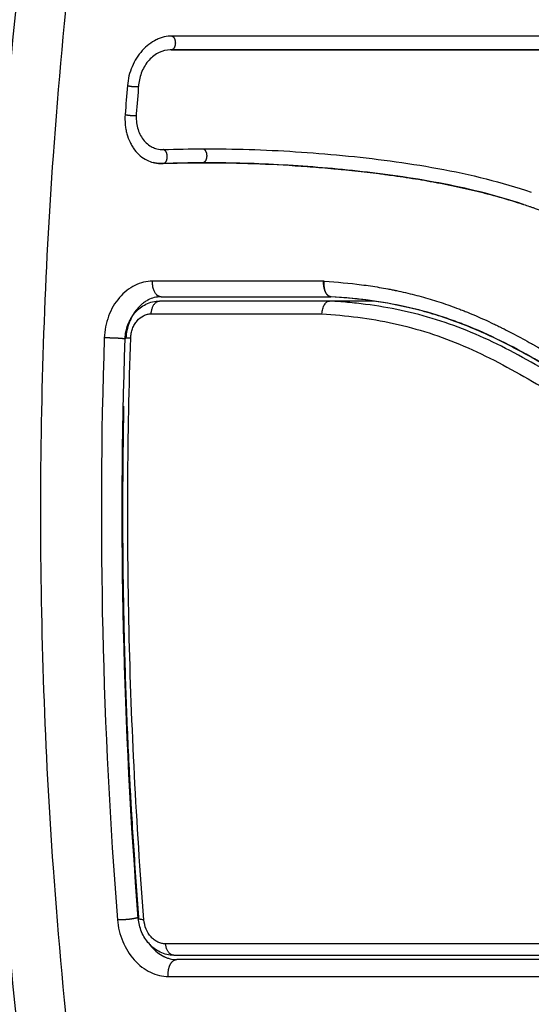
# Model space of a CAD drawing. Units: millimetres. Extents: x -4.4 to 7.8, y -0.1 to 11.4.
# Drawn here: x 3 to 3, y 2.4 to 2.5 of the extents above; entities that cross this region are included whole.
import ezdxf

# ---------------------------------------------------------------- set-up
doc = ezdxf.new("R2010")
doc.units = ezdxf.units.MM
doc.layers.add('DIASTASEIS', color=253, linetype='Continuous', lineweight=5)
doc.layers.add('Make2D$Visible$Curves', color=255, linetype='Continuous')
doc.layers.add('Make2D$Visible$Tangents', color=8, linetype='Continuous')
doc.styles.get("Standard").update_dxf_attribs({"font": 'ARIALN.TTF'})
doc.dimstyles.get("Standard").update_dxf_attribs({"dimtxt": 0.18, "dimasz": 0.18, "dimexe": 0.18, "dimexo": 0.0625, "dimgap": 0.09, "dimtad": 0, "dimtih": 1, "dimtoh": 1, "dimzin": 0, "dimdsep": 46, "dimtxsty": 'Standard', "dimblk": 'OBLIQUE', "dimcen": 0.09, "dimadec": 0, "dimazin": 0, "dimtfac": 1, "dimtofl": 0, "dimtmove": 0, "dimatfit": 3, "dimfxl": 1, "dimtolj": 1, "dimtzin": 0, "dimarcsym": 0})

# ---------------------------------------------------------------- blocks, each defined once
blk = doc.blocks.new('_Oblique')
at = {"color": 0, "linetype": 'ByBlock', "lineweight": -2, "transparency": 16777216}
blk.add_line((-0.5, -0.5), (0.5, 0.5), dxfattribs=at)
blk = doc.blocks.new('*D41')
at = {"layer": 'Defpoints', "color": 0}
for p in [(0.606916, 5.25619), (0.606916, 2.49), (7.744634, 2.298)]:
    blk.add_point(p, dxfattribs=at)
at = {"layer": 'DIASTASEIS', "color": 0, "lineweight": -2}
for p, q in [((0.606916, 2.5525), (0.606916, 5.43619)), ((7.744634, 2.3605), (7.744634, 5.43619)), ((0.606916, 5.25619), (3.89411, 5.25619)), ((7.744634, 5.25619), (4.457439, 5.25619))]:
    blk.add_line(p, q, dxfattribs=at)
at = {"layer": 'DIASTASEIS', "color": 0, "linetype": 'ByBlock', "lineweight": -2, "xscale": 0.18, "yscale": 0.18, "zscale": 0.18, "rotation": 180}
blk.add_blockref('_Oblique', (0.606916, 5.25619), dxfattribs=at)
at = {"layer": 'DIASTASEIS', "color": 0, "linetype": 'ByBlock', "lineweight": -2, "xscale": 0.18, "yscale": 0.18, "zscale": 0.18}
blk.add_blockref('_Oblique', (7.744634, 5.25619), dxfattribs=at)
at = {"layer": 'DIASTASEIS', "color": 0, "insert": (4.175775, 5.25619), "char_height": 0.18, "attachment_point": 5}
blk.add_mtext('\\A1;7.15', dxfattribs=at)
blk = doc.blocks.new('*D43')
at = {"layer": 'Defpoints', "color": 0}
for p in [(5.744634, 2.879986), (2.081388, 2.442577), (5.744634, 2.289)]:
    blk.add_point(p, dxfattribs=at)
at = {"layer": 'DIASTASEIS', "color": 0, "lineweight": -2}
for p, q in [((2.081388, 2.505077), (2.081388, 3.059986)), ((5.744634, 2.3515), (5.744634, 3.059986)), ((2.081388, 2.879986), (3.631531, 2.879986)), ((5.744634, 2.879986), (4.194491, 2.879986))]:
    blk.add_line(p, q, dxfattribs=at)
at = {"layer": 'DIASTASEIS', "color": 0, "linetype": 'ByBlock', "lineweight": -2, "xscale": 0.18, "yscale": 0.18, "zscale": 0.18, "rotation": 180}
blk.add_blockref('_Oblique', (2.081388, 2.879986), dxfattribs=at)
at = {"layer": 'DIASTASEIS', "color": 0, "linetype": 'ByBlock', "lineweight": -2, "xscale": 0.18, "yscale": 0.18, "zscale": 0.18}
blk.add_blockref('_Oblique', (5.744634, 2.879986), dxfattribs=at)
at = {"layer": 'DIASTASEIS', "color": 0, "insert": (3.913011, 2.879986), "char_height": 0.18, "attachment_point": 5}
blk.add_mtext('\\A1;\\A1;3.70', dxfattribs=at)
blk = doc.blocks.new('KATOPSH_S013')
at = {"layer": 'Make2D$Visible$Curves', "color": 0, "lineweight": -3}
for points, knots in [([(2424.512421, 2052.859481), (2424.511897, 2052.864255), (2424.511463, 2052.869083), (2424.511128, 2052.873946), (2424.510573, 2052.882), (2424.510287, 2052.890166), (2424.510287, 2052.898322), (2424.510287, 2052.906478), (2424.510573, 2052.914644), (2424.511128, 2052.922698), (2424.511463, 2052.927561), (2424.511897, 2052.932389), (2424.512421, 2052.937163)], [9.6708, 9.6708, 9.6708, 9.6708, 24.459961, 24.459961, 24.459961, 48.963867, 48.963867, 48.963867, 73.467773, 73.467773, 73.467773, 88.256934, 88.256934, 88.256934, 88.256934]), ([(2424.523138, 2052.932061), (2424.52295, 2052.932061), (2424.522763, 2052.932039), (2424.522485, 2052.931973), (2424.522393, 2052.931946), (2424.522209, 2052.931879), (2424.522119, 2052.931841), (2424.521659, 2052.931619), (2424.521327, 2052.931364), (2424.52088, 2052.930868), (2424.520746, 2052.93069), (2424.520506, 2052.930308), (2424.5204, 2052.930103), (2424.520129, 2052.92946), (2424.52002, 2052.929014), (2424.519982, 2052.928551)], [0, 0, 0, 0, 0.697048, 0.697048, 1.045573, 1.045573, 1.394097, 1.394097, 2.788194, 2.788194, 3.485242, 3.485242, 4.182291, 4.182291, 5.576388, 5.576388, 5.576388, 5.576388]), ([(2424.523015, 2052.931083), (2424.52275, 2052.931083), (2424.522479, 2052.931019), (2424.521966, 2052.930771), (2424.521724, 2052.930587), (2424.521307, 2052.930125), (2424.521133, 2052.929847), (2424.52088, 2052.929244), (2424.520801, 2052.928918), (2424.520774, 2052.928593)], [-3.969265, -3.969265, -3.969265, -3.969265, -2.976949, -2.976949, -1.984632, -1.984632, -0.992316, -0.992316, 0, 0, 0, 0]), ([(2424.575997, 2052.931083), (2424.57084, 2052.931083), (2424.565849, 2052.931083), (2424.556239, 2052.931083), (2424.551618, 2052.931083), (2424.54277, 2052.931083), (2424.538542, 2052.931083), (2424.530483, 2052.931083), (2424.526652, 2052.931083), (2424.523015, 2052.931083)], [0, 0, 0, 0, 14.857411, 14.857411, 29.714822, 29.714822, 44.572232, 44.572232, 59.429643, 59.429643, 59.429643, 59.429643]), ([(2424.576024, 2052.931072), (2424.571771, 2052.931072), (2424.567565, 2052.931072), (2424.563423, 2052.931072), (2424.559311, 2052.931072), (2424.555262, 2052.931072), (2424.551293, 2052.931072), (2424.548818, 2052.931072), (2424.546374, 2052.931072), (2424.543964, 2052.931072), (2424.541547, 2052.931072), (2424.539164, 2052.931072), (2424.536818, 2052.931072), (2424.534459, 2052.931072), (2424.532137, 2052.931072), (2424.529855, 2052.931072), (2424.527555, 2052.931072), (2424.525294, 2052.931072), (2424.523076, 2052.931072)], [0, 0, 0, 0, 13.238558, 13.238558, 13.238558, 26.383142, 26.383142, 26.383142, 34.575452, 34.575452, 34.575452, 42.790648, 42.790648, 42.790648, 51.051403, 51.051403, 51.051403, 59.379977, 59.379977, 59.379977, 59.379977]), ([(2424.52061, 2052.926537), (2424.520584, 2052.926198), (2424.520615, 2052.92586), (2424.520782, 2052.925241), (2424.520919, 2052.924958), (2424.521277, 2052.924491), (2424.521498, 2052.924306), (2424.521844, 2052.924134), (2424.521948, 2052.924095), (2424.522055, 2052.924066)], [-4.193273, -4.193273, -4.193273, -4.193273, -3.144955, -3.144955, -2.096636, -2.096636, -1.048318, -1.048318, -0.624331, -0.624331, -0.624331, -0.624331]), ([(2424.519818, 2052.926497), (2424.5198, 2052.92626), (2424.519801, 2052.926028), (2424.519831, 2052.925688), (2424.519846, 2052.925575), (2424.519886, 2052.925353), (2424.519911, 2052.925242), (2424.519998, 2052.924918), (2424.520073, 2052.924716), (2424.52021, 2052.924433), (2424.52026, 2052.924341), (2424.520368, 2052.924166), (2424.520427, 2052.92408), (2424.520611, 2052.92384), (2424.520746, 2052.923698), (2424.521044, 2052.923449), (2424.521201, 2052.923345), (2424.521512, 2052.923191), (2424.521658, 2052.923136), (2424.521809, 2052.923097)], [0, 0, 0, 0, 0.717066, 0.717066, 1.075599, 1.075599, 1.434132, 1.434132, 2.151198, 2.151198, 2.509731, 2.509731, 2.868264, 2.868264, 3.58533, 3.58533, 4.302396, 4.302396, 4.897155, 4.897155, 4.897155, 4.897155]), ([(2424.525352, 2052.924066), (2424.527503, 2052.924073), (2424.529684, 2052.924004), (2424.532994, 2052.923791), (2424.534105, 2052.923702), (2424.536338, 2052.923487), (2424.53746, 2052.92336), (2424.540844, 2052.922906), (2424.543122, 2052.922506), (2424.546464, 2052.92166), (2424.547534, 2052.92135), (2424.548597, 2052.920995)], [-62.573103, -62.573103, -62.573103, -62.573103, -54.751465, -54.751465, -50.840646, -50.840646, -46.929827, -46.929827, -39.10819, -39.10819, -35.415741, -35.415741, -35.415741, -35.415741]), ([(2424.521809, 2052.923097), (2424.52184, 2052.923089), (2424.521871, 2052.923081), (2424.522088, 2052.923034), (2424.522277, 2052.923018), (2424.522468, 2052.923024)], [4.8971546, 4.8971546, 4.8971546, 4.8971546, 5.0194625, 5.0194625, 5.7365286, 5.7365286, 5.7365286, 5.7365286]), ([(2424.522521, 2052.923018), (2424.522502, 2052.923018), (2424.522483, 2052.923017), (2424.522464, 2052.923017), (2424.522276, 2052.923015), (2424.52209, 2052.923034), (2424.521909, 2052.923073), (2424.521886, 2052.923078), (2424.521862, 2052.923084), (2424.521839, 2052.923089)], [0, 0, 0, 0, 0.0669224, 0.0669224, 0.0669224, 0.723264, 0.723264, 0.723264, 0.8083945, 0.8083945, 0.8083945, 0.8083945]), ([(2424.525262, 2052.923078), (2424.526337, 2052.923082), (2424.527424, 2052.923067), (2424.529625, 2052.922997), (2424.530737, 2052.922943), (2424.532428, 2052.922833), (2424.533271, 2052.922771), (2424.534251, 2052.922687), (2424.53474, 2052.922642), (2424.534984, 2052.922618), (2424.535106, 2052.922607), (2424.535158, 2052.922602), (2424.535193, 2052.922598), (2424.535209, 2052.922597), (2424.535817, 2052.922537), (2424.536395, 2052.922475), (2424.537245, 2052.922376), (2424.537666, 2052.922325), (2424.538149, 2052.922262), (2424.538388, 2052.92223), (2424.538508, 2052.922214), (2424.538559, 2052.922207), (2424.538593, 2052.922203), (2424.538608, 2052.922201), (2424.539227, 2052.922116), (2424.539813, 2052.922028), (2424.540669, 2052.92189), (2424.541091, 2052.921819), (2424.541574, 2052.921733), (2424.541812, 2052.921689), (2424.541931, 2052.921667), (2424.541982, 2052.921657), (2424.542016, 2052.921651), (2424.542031, 2052.921648), (2424.542646, 2052.921531), (2424.54323, 2052.921411), (2424.544087, 2052.921219), (2424.544511, 2052.921121), (2424.544996, 2052.921001), (2424.545237, 2052.92094), (2424.545357, 2052.920909), (2424.545408, 2052.920896), (2424.545442, 2052.920887), (2424.545458, 2052.920883), (2424.546061, 2052.920725), (2424.546637, 2052.920563), (2424.547464, 2052.920311), (2424.547722, 2052.92023), (2424.547978, 2052.920146)], [0, 0, 0, 0, 4.01003, 4.01003, 8.020059, 8.020059, 10.025074, 11.027582, 11.528836, 11.779462, 11.904776, 11.967433, 11.967433, 12.030089, 12.030089, 14.035104, 14.035104, 15.037612, 15.538865, 15.789492, 15.914806, 15.977462, 15.977462, 16.040119, 16.040119, 18.045134, 18.045134, 19.047641, 19.548895, 19.799522, 19.924835, 19.987492, 19.987492, 20.050149, 20.050149, 22.055164, 22.055164, 23.057671, 23.558925, 23.809552, 23.934865, 23.997522, 23.997522, 24.060178, 24.060178, 26.065193, 26.065193, 26.984469, 26.984469, 26.984469, 26.984469]), ([(2424.547978, 2052.920146), (2424.547106, 2052.92043), (2424.54623, 2052.920684), (2424.545351, 2052.92091), (2424.544373, 2052.921163), (2424.543391, 2052.921382), (2424.54241, 2052.921574), (2424.54144, 2052.921764), (2424.540469, 2052.921928), (2424.539502, 2052.922071), (2424.538544, 2052.922214), (2424.537588, 2052.922336), (2424.536636, 2052.922444), (2424.535692, 2052.92255), (2424.534751, 2052.922642), (2424.533815, 2052.92272), (2424.531947, 2052.922877), (2424.530097, 2052.922982), (2424.528267, 2052.923035), (2424.527384, 2052.92306), (2424.526506, 2052.923073), (2424.525633, 2052.923073), (2424.525509, 2052.923073), (2424.525401, 2052.923072), (2424.525308, 2052.923072)], [37.139606, 37.139606, 37.139606, 37.139606, 40.237263, 40.237263, 40.237263, 43.687089, 43.687089, 43.687089, 47.098016, 47.098016, 47.098016, 50.474189, 50.474189, 50.474189, 53.823527, 53.823527, 53.823527, 60.508153, 60.508153, 60.508153, 63.734856, 63.734856, 63.734856, 64.134751, 64.134751, 64.134751, 64.134751]), ([(2424.547978, 2052.920146), (2424.548001, 2052.920139), (2424.548164, 2052.920086), (2424.548395, 2052.920008), (2424.548603, 2052.919938), (2424.54874, 2052.91989), (2424.548807, 2052.919867), (2424.549441, 2052.919644), (2424.550002, 2052.919434), (2424.550839, 2052.919099), (2424.551256, 2052.918928), (2424.551741, 2052.918719), (2424.551983, 2052.918612), (2424.552087, 2052.918566), (2424.552156, 2052.918535), (2424.552192, 2052.918519), (2424.552754, 2052.918267), (2424.553291, 2052.918013), (2424.554109, 2052.917607), (2424.554521, 2052.917398), (2424.555008, 2052.917144), (2424.555253, 2052.917014), (2424.555376, 2052.916948), (2424.555437, 2052.916915), (2424.555464, 2052.916901), (2424.555481, 2052.916892), (2424.555491, 2052.916886), (2424.555971, 2052.916628), (2424.556475, 2052.916348), (2424.557278, 2052.915889), (2424.557692, 2052.91565), (2424.558196, 2052.915354), (2424.558453, 2052.915202), (2424.558583, 2052.915125), (2424.558648, 2052.915086), (2424.558681, 2052.915066), (2424.558695, 2052.915058), (2424.558704, 2052.915052), (2424.55871, 2052.915049), (2424.558926, 2052.914921), (2424.559165, 2052.914778), (2424.559565, 2052.914537), (2424.559775, 2052.91441), (2424.560038, 2052.914251), (2424.560175, 2052.914169), (2424.560244, 2052.914127), (2424.560279, 2052.914106), (2424.560297, 2052.914096), (2424.560304, 2052.914091), (2424.560309, 2052.914088), (2424.560311, 2052.914087), (2424.560769, 2052.91381), (2424.561132, 2052.913592), (2424.561534, 2052.91335), (2424.561645, 2052.913284), (2424.561776, 2052.913206), (2424.561832, 2052.913172), (2424.561882, 2052.913142), (2424.561904, 2052.913129), (2424.561913, 2052.913123), (2424.561918, 2052.913121), (2424.56192, 2052.91312), (2424.561921, 2052.913119), (2424.56192, 2052.91312), (2424.56223, 2052.912935), (2424.56252, 2052.912764), (2424.562927, 2052.912527), (2424.563123, 2052.912413), (2424.563341, 2052.912288), (2424.563446, 2052.912227), (2424.563499, 2052.912198), (2424.563524, 2052.912183), (2424.563535, 2052.912177), (2424.563543, 2052.912172), (2424.563545, 2052.912171), (2424.563846, 2052.912), (2424.564133, 2052.91184), (2424.564548, 2052.911613), (2424.564751, 2052.911502), (2424.564983, 2052.911379), (2424.565097, 2052.911319), (2424.565153, 2052.911289), (2424.565177, 2052.911277), (2424.565193, 2052.911268), (2424.5652, 2052.911265), (2424.565817, 2052.910942), (2424.566409, 2052.910651), (2424.567274, 2052.910255), (2424.5677, 2052.910068), (2424.568186, 2052.909867), (2424.568426, 2052.909771), (2424.568546, 2052.909724), (2424.568597, 2052.909704), (2424.568631, 2052.909691), (2424.568646, 2052.909685), (2424.56927, 2052.909445), (2424.569877, 2052.909238), (2424.570793, 2052.908963), (2424.571226, 2052.908842), (2424.57166, 2052.908734), (2424.571788, 2052.908703)], [26.984469, 26.984469, 26.984469, 26.984469, 27.067701, 27.568955, 27.819581, 27.819581, 28.070208, 28.070208, 30.075223, 30.075223, 31.077731, 31.578984, 31.829611, 31.954925, 31.954925, 32.080238, 32.080238, 34.085253, 34.085253, 35.08776, 35.589014, 35.839641, 35.964954, 36.027611, 36.058939, 36.058939, 36.090268, 36.090268, 38.095283, 38.095283, 39.09779, 39.599044, 39.849671, 39.974984, 40.037641, 40.068969, 40.084633, 40.084633, 40.100297, 40.100297, 41.102805, 41.102805, 41.604059, 41.854685, 41.979999, 42.042656, 42.073984, 42.089648, 42.09748, 42.09748, 42.105312, 42.105312, 43.10782, 43.10782, 43.609074, 43.609074, 43.8597, 43.985014, 44.047671, 44.078999, 44.094663, 44.102495, 44.102495, 44.110327, 44.110327, 45.112835, 45.112835, 45.614088, 45.864715, 45.990029, 46.052685, 46.084014, 46.099678, 46.099678, 46.115342, 46.115342, 47.11785, 47.11785, 47.619103, 47.86973, 47.995044, 48.0577, 48.089029, 48.089029, 48.120357, 48.120357, 50.125372, 50.125372, 51.127879, 51.629133, 51.87976, 52.005073, 52.06773, 52.06773, 52.130387, 52.130387, 54.135402, 54.135402, 55.137909, 55.554343, 55.554343, 55.554343, 55.554343]), ([(2424.519821, 2052.910606), (2424.519827, 2052.910771), (2424.519845, 2052.910936), (2424.519877, 2052.911098), (2424.51991, 2052.911261), (2424.519955, 2052.911423), (2424.520013, 2052.911577), (2424.520071, 2052.911733), (2424.520142, 2052.911882), (2424.520225, 2052.912025), (2424.520309, 2052.912169), (2424.520406, 2052.912306), (2424.520513, 2052.91243), (2424.520731, 2052.912685), (2424.520998, 2052.912896), (2424.521291, 2052.913041), (2424.521595, 2052.913192), (2424.521931, 2052.913272), (2424.522265, 2052.913272)], [0, 0, 0, 0, 0.497022, 0.497022, 0.497022, 0.997644, 0.997644, 0.997644, 1.499961, 1.499961, 1.499961, 2.011579, 2.011579, 2.011579, 3.06318, 3.06318, 3.06318, 4.153331, 4.153331, 4.153331, 4.153331]), ([(2424.522361, 2052.913572), (2424.522023, 2052.913572), (2424.521716, 2052.91348), (2424.521449, 2052.913344), (2424.521438, 2052.913339), (2424.521419, 2052.913329), (2424.521391, 2052.913314), (2424.521326, 2052.913277), (2424.521271, 2052.913243), (2424.521163, 2052.913172), (2424.521094, 2052.913121), (2424.520894, 2052.912957), (2424.520772, 2052.912835), (2424.520648, 2052.912687), (2424.520633, 2052.912668), (2424.520604, 2052.912632), (2424.520561, 2052.912577), (2424.52052, 2052.912521), (2424.52044, 2052.912406), (2424.52039, 2052.912326), (2424.520249, 2052.91208), (2424.520168, 2052.911907), (2424.519973, 2052.911384), (2424.519893, 2052.911007), (2424.51987, 2052.910626)], [0, 0, 0, 0, 1.198201, 1.198201, 1.235645, 1.235645, 1.273089, 1.347977, 1.497752, 1.497752, 1.797302, 1.797302, 2.396403, 2.396403, 2.47129, 2.47129, 2.546178, 2.695953, 2.695953, 2.995503, 2.995503, 3.594604, 3.594604, 4.738641, 4.738641, 4.738641, 4.738641]), ([(2424.53376, 2052.912362), (2424.533768, 2052.912484), (2424.533789, 2052.912606), (2424.533852, 2052.912827), (2424.533894, 2052.912927), (2424.533994, 2052.913094), (2424.534051, 2052.913159), (2424.534176, 2052.913249), (2424.534241, 2052.913272), (2424.534307, 2052.913272)], [-1.489622, -1.489622, -1.489622, -1.489622, -1.117216, -1.117216, -0.744811, -0.744811, -0.372405, -0.372405, 0, 0, 0, 0]), ([(2424.575168, 2052.898718), (2424.574629, 2052.89876), (2424.574091, 2052.898811), (2424.573556, 2052.898871), (2424.572958, 2052.898938), (2424.572362, 2052.899016), (2424.571769, 2052.899106), (2424.571177, 2052.899196), (2424.570588, 2052.899298), (2424.570002, 2052.899412), (2424.569402, 2052.89953), (2424.568805, 2052.89966), (2424.568213, 2052.899804), (2424.567622, 2052.899947), (2424.567036, 2052.900104), (2424.566454, 2052.900274), (2424.565887, 2052.90044), (2424.565324, 2052.900617), (2424.564767, 2052.900807), (2424.56421, 2052.900997), (2424.563657, 2052.901199), (2424.56311, 2052.901412), (2424.56255, 2052.90163), (2424.561996, 2052.90186), (2424.561447, 2052.9021), (2424.560899, 2052.90234), (2424.560356, 2052.902591), (2424.559819, 2052.90285), (2424.559293, 2052.903104), (2424.558773, 2052.903367), (2424.558258, 2052.903637), (2424.55722, 2052.904181), (2424.556204, 2052.904753), (2424.555201, 2052.90534), (2424.554193, 2052.90593), (2424.553199, 2052.906535), (2424.552211, 2052.907136), (2424.551225, 2052.907735), (2424.550241, 2052.908332), (2424.549255, 2052.908901), (2424.548261, 2052.909475), (2424.54726, 2052.910021), (2424.546248, 2052.910517), (2424.545745, 2052.910763), (2424.545238, 2052.910997), (2424.544728, 2052.911216), (2424.544218, 2052.911436), (2424.543705, 2052.911641), (2424.543188, 2052.911829), (2424.542671, 2052.912018), (2424.542152, 2052.912191), (2424.541629, 2052.912348), (2424.541371, 2052.912425), (2424.541113, 2052.912499), (2424.540854, 2052.912568), (2424.540588, 2052.912639), (2424.540322, 2052.912706), (2424.540056, 2052.91277), (2424.539178, 2052.912978), (2424.538295, 2052.913142), (2424.537412, 2052.91327), (2424.536405, 2052.913415), (2424.535397, 2052.913512), (2424.534393, 2052.913573)], [0, 0, 0, 0, 1.678598, 1.678598, 1.678598, 3.550991, 3.550991, 3.550991, 5.419709, 5.419709, 5.419709, 7.33257, 7.33257, 7.33257, 9.240616, 9.240616, 9.240616, 11.099385, 11.099385, 11.099385, 12.956998, 12.956998, 12.956998, 14.858272, 14.858272, 14.858272, 16.757839, 16.757839, 16.757839, 18.615284, 18.615284, 18.615284, 22.353013, 22.353013, 22.353013, 26.110843, 26.110843, 26.110843, 29.86653, 29.86653, 29.86653, 33.654019, 33.654019, 33.654019, 35.537235, 35.537235, 35.537235, 37.422, 37.422, 37.422, 39.308339, 39.308339, 39.308339, 40.239616, 40.239616, 40.239616, 41.194307, 41.194307, 41.194307, 44.341946, 44.341946, 44.341946, 47.929223, 47.929223, 47.929223, 47.929223]), ([(2424.575168, 2052.898718), (2424.573176, 2052.898876), (2424.571222, 2052.899149), (2424.567419, 2052.899963), (2424.565572, 2052.900505), (2424.563571, 2052.901247), (2424.563351, 2052.901331), (2424.562911, 2052.901503), (2424.562692, 2052.90159), (2424.562037, 2052.901859), (2424.561602, 2052.902046), (2424.560307, 2052.902625), (2424.559454, 2052.903039), (2424.556926, 2052.904346), (2424.555282, 2052.905307), (2424.553638, 2052.906298), (2424.553628, 2052.906305), (2424.553605, 2052.906319), (2424.55357, 2052.90634), (2424.553489, 2052.906389), (2424.553326, 2052.906487), (2424.553186, 2052.906572), (2424.552907, 2052.906741), (2424.55272, 2052.906855), (2424.552159, 2052.907196), (2424.551783, 2052.907425), (2424.55065, 2052.90811), (2424.549885, 2052.908567), (2424.54755, 2052.909903), (2424.545934, 2052.910746), (2424.544222, 2052.911443), (2424.544211, 2052.911447), (2424.544187, 2052.911457), (2424.54415, 2052.911472), (2424.544065, 2052.911506), (2424.543893, 2052.911575), (2424.543549, 2052.911709), (2424.543251, 2052.911819), (2424.542654, 2052.912032), (2424.542251, 2052.912166), (2424.541034, 2052.912539), (2424.540208, 2052.912751), (2424.537695, 2052.913279), (2424.536036, 2052.913474), (2424.534406, 2052.913572)], [0.008872, 0.008872, 0.008872, 0.008872, 5.987512, 5.987512, 11.975023, 11.975023, 12.723462, 12.723462, 13.471901, 13.471901, 14.968779, 14.968779, 17.962535, 17.962535, 23.950047, 23.950047, 23.996824, 23.996824, 24.043602, 24.137156, 24.324266, 24.698486, 24.698486, 25.446925, 25.446925, 26.943803, 26.943803, 29.937558, 29.937558, 35.92507, 35.92507, 35.971848, 35.971848, 36.018625, 36.11218, 36.29929, 36.673509, 37.421948, 37.421948, 38.918826, 38.918826, 41.912582, 41.912582, 47.900094, 47.900094, 47.900094, 47.900094]), ([(2424.520797, 2052.869572), (2424.520664, 2052.871265), (2424.52048, 2052.873806), (2424.520298, 2052.876775), (2424.520214, 2052.87826), (2424.52018, 2052.878896), (2424.520157, 2052.879321), (2424.520147, 2052.879532), (2424.520048, 2052.881456), (2424.519935, 2052.884021), (2424.519835, 2052.887011), (2424.519799, 2052.888292), (2424.519777, 2052.889146), (2424.519766, 2052.889571), (2424.519678, 2052.893426), (2424.519648, 2052.896856), (2424.519677, 2052.902136), (2424.5197, 2052.90398), (2424.519738, 2052.905822)], [0, 0, 0, 0, 5.148055, 7.722083, 9.009096, 9.652603, 9.652603, 10.29611, 10.29611, 15.444165, 18.018193, 19.305206, 19.305206, 20.59222, 20.59222, 30.88833, 30.88833, 36.422752, 36.422752, 36.422752, 36.422752]), ([(2424.523272, 2052.866872), (2424.523104, 2052.866872), (2424.522938, 2052.866892), (2424.522773, 2052.866931), (2424.522611, 2052.866969), (2424.522451, 2052.867026), (2424.522299, 2052.8671), (2424.522151, 2052.867172), (2424.522009, 2052.867259), (2424.521876, 2052.867361), (2424.521745, 2052.867461), (2424.521621, 2052.867575), (2424.52151, 2052.8677), (2424.5214, 2052.867822), (2424.5213, 2052.867955), (2424.521212, 2052.868096), (2424.521124, 2052.868236), (2424.521048, 2052.868384), (2424.520984, 2052.868537), (2424.520858, 2052.86884), (2424.520779, 2052.869168), (2424.520754, 2052.869493)], [0.000345, 0.000345, 0.000345, 0.000345, 0.542217, 0.542217, 0.542217, 1.077938, 1.077938, 1.077938, 1.600589, 1.600589, 1.600589, 2.116473, 2.116473, 2.116473, 2.621496, 2.621496, 2.621496, 3.121103, 3.121103, 3.121103, 4.115714, 4.115714, 4.115714, 4.115714]), ([(2424.521513, 2052.867696), (2424.521577, 2052.867609), (2424.521644, 2052.867526), (2424.521838, 2052.86731), (2424.521969, 2052.867187), (2424.52225, 2052.866968), (2424.522398, 2052.866873), (2424.522572, 2052.866788), (2424.522588, 2052.86678), (2424.522624, 2052.866763), (2424.522678, 2052.866739), (2424.522734, 2052.866716), (2424.522845, 2052.866675), (2424.522921, 2052.866651), (2424.523152, 2052.866593), (2424.52331, 2052.866572), (2424.523469, 2052.866572)], [2.055191, 2.055191, 2.055191, 2.055191, 2.393238, 2.393238, 2.991548, 2.991548, 3.589858, 3.589858, 3.664646, 3.664646, 3.739435, 3.889012, 3.889012, 4.188167, 4.188167, 4.782707, 4.782707, 4.782707, 4.782707]), ([(2424.523273, 2052.866872), (2424.527234, 2052.866872), (2424.531314, 2052.866872), (2424.537619, 2052.866872), (2424.539752, 2052.866872), (2424.544079, 2052.866872), (2424.546275, 2052.866872), (2424.557401, 2052.866872), (2424.566645, 2052.866872), (2424.576218, 2052.866872)], [0, 0, 0, 0, 14.856214, 14.856214, 22.284321, 22.284321, 29.712427, 29.712427, 59.424855, 59.424855, 59.424855, 59.424855]), ([(2424.576417, 2052.866572), (2424.574025, 2052.866572), (2424.570467, 2052.866572), (2424.566369, 2052.866572), (2424.564333, 2052.866572), (2424.563463, 2052.866572), (2424.562884, 2052.866572), (2424.562596, 2052.866572), (2424.559983, 2052.866572), (2424.556539, 2052.866572), (2424.552593, 2052.866572), (2424.550918, 2052.866572), (2424.549804, 2052.866572), (2424.549248, 2052.866572), (2424.546486, 2052.866572), (2424.543206, 2052.866572), (2424.539441, 2052.866572), (2424.537574, 2052.866572), (2424.536644, 2052.866572), (2424.536246, 2052.866572), (2424.535981, 2052.866572), (2424.535847, 2052.866572), (2424.531533, 2052.866572), (2424.527452, 2052.866572), (2424.523472, 2052.866572)], [0, 0, 0, 0, 7.422838, 11.134257, 12.989967, 13.917821, 13.917821, 14.845676, 14.845676, 22.268514, 25.979933, 27.835643, 27.835643, 29.691352, 29.691352, 37.11419, 40.825609, 42.681319, 43.609174, 44.073101, 44.073101, 44.537028, 44.537028, 59.382705, 59.382705, 59.382705, 59.382705])]:
    blk.add_open_spline(points, degree=3, knots=knots, dxfattribs=at)
for points, degree in [([(2424.576052, 2052.932061), (2424.556831, 2052.932061), (2424.539193, 2052.932061), (2424.523138, 2052.932061)], 3), ([(2424.519982, 2052.928551), (2424.519926, 2052.927866), (2424.519871, 2052.927182), (2424.519818, 2052.926497)], 3), ([(2424.520774, 2052.928593), (2424.520718, 2052.927909), (2424.520663, 2052.927223), (2424.52061, 2052.926537)], 3), ([(2424.522055, 2052.924066), (2424.522212, 2052.924024), (2424.522375, 2052.924006), (2424.52254, 2052.924012)], 3), ([(2424.52254, 2052.924012), (2424.52347, 2052.924044), (2424.524409, 2052.924062), (2424.525352, 2052.924066)], 3), ([(2424.522468, 2052.923024), (2424.523395, 2052.923057), (2424.524326, 2052.923075), (2424.525262, 2052.923078)], 3), ([(2424.525308, 2052.923072), (2424.524373, 2052.923069), (2424.523444, 2052.923051), (2424.522521, 2052.923018)], 3), ([(2424.533885, 2052.914677), (2424.533892, 2052.914677), (2424.533899, 2052.914677), (2424.533907, 2052.914677)], 3), ([(2424.533929, 2052.914675), (2424.533922, 2052.914676), (2424.533914, 2052.914676), (2424.533907, 2052.914677)], 3), ([(2424.534307, 2052.913272), (2424.530166, 2052.913272), (2424.526155, 2052.913272), (2424.522265, 2052.913272)], 3), ([(2424.522361, 2052.913572), (2424.526277, 2052.913572), (2424.530287, 2052.913572), (2424.534392, 2052.913572)], 3), ([(2424.53431, 2052.913272), (2424.534309, 2052.913272), (2424.534308, 2052.913272), (2424.534307, 2052.913272)], 3), ([(2424.537409, 2052.913272), (2424.535859, 2052.913272), (2424.53431, 2052.913272)], 2), ([(2424.520754, 2052.869493), (2424.519679, 2052.883094), (2424.519357, 2052.89681), (2424.519821, 2052.910606)], 3), ([(2424.523272, 2052.866872), (2424.523272, 2052.866872), (2424.523272, 2052.866872), (2424.523273, 2052.866872)], 3)]:
    blk.add_open_spline(points, degree=degree, dxfattribs=at)
for points, weights in [([(2424.534324, 2052.913585), (2424.533833, 2052.913739), (2424.533885, 2052.914677)], [0.937231109041, 0.704287768908, 1]), ([(2424.534393, 2052.913573), (2424.533823, 2052.913607), (2424.533929, 2052.914675)], [0.988919917083, 0.677113415815, 1])]:
    blk.add_rational_spline(points, weights, degree=2, dxfattribs=at)
at = {"layer": 'Make2D$Visible$Tangents', "color": 0, "lineweight": -3}
for points, knots in [([(2424.516088, 2052.938502), (2424.515533, 2052.933583), (2424.514307, 2052.920348), (2424.51351, 2052.898322), (2424.514307, 2052.876296), (2424.515533, 2052.863061), (2424.516088, 2052.858142)], [0, 0, 0, 0, 15.335891, 40.710981, 66.086071, 81.421962, 81.421962, 81.421962, 81.421962]), ([(2424.521762, 2052.914675), (2424.52155, 2052.914675), (2424.521339, 2052.91465), (2424.520915, 2052.914549), (2424.520709, 2052.914474), (2424.520306, 2052.914275), (2424.520114, 2052.914154), (2424.519743, 2052.913861), (2424.519571, 2052.913696), (2424.519091, 2052.913137), (2424.518831, 2052.91269), (2424.518463, 2052.911709), (2424.518359, 2052.911181), (2424.518341, 2052.910649)], [0, 0, 0, 0, 0.799542, 0.799542, 1.599084, 1.599084, 2.398625, 2.398625, 3.198167, 3.198167, 4.797251, 4.797251, 6.396334, 6.396334, 6.396334, 6.396334]), ([(2424.533929, 2052.914675), (2424.534836, 2052.914621), (2424.535716, 2052.914538), (2424.536994, 2052.914372), (2424.537622, 2052.914279), (2424.538336, 2052.914152), (2424.538689, 2052.914084), (2424.538864, 2052.914048), (2424.538938, 2052.914033), (2424.538988, 2052.914023), (2424.539012, 2052.914018), (2424.539471, 2052.913921), (2424.540112, 2052.913772), (2424.540744, 2052.913603), (2424.541162, 2052.913485), (2424.541369, 2052.913425), (2424.541996, 2052.913233), (2424.542622, 2052.913026), (2424.543351, 2052.912758), (2424.543715, 2052.912617), (2424.543871, 2052.912555), (2424.543975, 2052.912513), (2424.544028, 2052.912491), (2424.544478, 2052.912309), (2424.545084, 2052.912048), (2424.545803, 2052.911713), (2424.546165, 2052.911538), (2424.546347, 2052.911449), (2424.546425, 2052.91141), (2424.546477, 2052.911384), (2424.546505, 2052.91137), (2424.546902, 2052.911172), (2424.547483, 2052.91087), (2424.548196, 2052.910482), (2424.548561, 2052.910278), (2424.548746, 2052.910174), (2424.548826, 2052.910129), (2424.548879, 2052.910099), (2424.548908, 2052.910082), (2424.54927, 2052.909877), (2424.549638, 2052.909663), (2424.550233, 2052.909313), (2424.550541, 2052.90913), (2424.550919, 2052.908904), (2424.551112, 2052.908787), (2424.551196, 2052.908737), (2424.551253, 2052.908703), (2424.551283, 2052.908684), (2424.5515, 2052.908553), (2424.551794, 2052.908376), (2424.552142, 2052.908164), (2424.552293, 2052.908072), (2424.552394, 2052.908011), (2424.552445, 2052.907979), (2424.552693, 2052.907829), (2424.552991, 2052.907648), (2424.553339, 2052.907437), (2424.553513, 2052.907332), (2424.5536, 2052.907279), (2424.553637, 2052.907256), (2424.553662, 2052.907241), (2424.553674, 2052.907234), (2424.554165, 2052.906938), (2424.554604, 2052.906676), (2424.555207, 2052.90632), (2424.555495, 2052.906151), (2424.555806, 2052.905971), (2424.555955, 2052.905885), (2424.556028, 2052.905843), (2424.556059, 2052.905825), (2424.556079, 2052.905814), (2424.556089, 2052.905808), (2424.556541, 2052.90555), (2424.557179, 2052.905192), (2424.557889, 2052.904809), (2424.558235, 2052.904626), (2424.558406, 2052.904536), (2424.55849, 2052.904492), (2424.558527, 2052.904473), (2424.558551, 2052.904461), (2424.558562, 2052.904455), (2424.559465, 2052.903987), (2424.560342, 2052.903563), (2424.561639, 2052.902985), (2424.562282, 2052.902709), (2424.563023, 2052.902413), (2424.563392, 2052.902271), (2424.563576, 2052.902202), (2424.563654, 2052.902172), (2424.563707, 2052.902153), (2424.563731, 2052.902144), (2424.564659, 2052.901799), (2424.565568, 2052.9015), (2424.566943, 2052.901101), (2424.567634, 2052.900914), (2424.568445, 2052.900718), (2424.568852, 2052.900626), (2424.569026, 2052.900588), (2424.569143, 2052.900563), (2424.569203, 2052.90055), (2424.571071, 2052.900153), (2424.572979, 2052.899882), (2424.574985, 2052.899724)], [-48.2194, -48.2194, -48.2194, -48.2194, -45.205687, -45.205687, -43.698831, -42.945403, -42.568689, -42.380332, -42.286153, -42.286153, -42.191975, -42.191975, -40.685118, -39.93169, -39.93169, -39.178262, -39.178262, -37.671406, -36.917978, -36.541264, -36.352907, -36.352907, -36.16455, -36.16455, -34.657694, -33.904265, -33.527551, -33.339194, -33.245016, -33.245016, -33.150837, -33.150837, -31.643981, -30.890553, -30.513839, -30.325482, -30.231303, -30.231303, -30.137125, -30.137125, -28.630269, -28.630269, -27.87684, -27.500126, -27.311769, -27.217591, -27.217591, -27.123412, -27.123412, -26.369984, -25.99327, -25.804913, -25.804913, -25.616556, -25.616556, -24.863128, -24.486414, -24.298057, -24.203878, -24.156789, -24.156789, -24.1097, -24.1097, -22.602844, -22.602844, -21.849415, -21.472701, -21.284344, -21.190166, -21.143077, -21.143077, -21.095987, -21.095987, -19.589131, -18.835703, -18.458989, -18.270632, -18.176453, -18.129364, -18.129364, -18.082275, -18.082275, -15.068562, -15.068562, -13.561706, -12.808278, -12.431564, -12.243207, -12.149028, -12.149028, -12.05485, -12.05485, -9.041137, -9.041137, -7.534281, -6.780853, -6.404139, -6.215782, -6.215782, -6.027425, -6.027425, 0, 0, 0, 0]), ([(2424.575142, 2052.898418), (2424.575023, 2052.898428), (2424.5749, 2052.898438), (2424.574658, 2052.898459), (2424.574296, 2052.898491), (2424.573936, 2052.898527), (2424.573216, 2052.898605), (2424.572739, 2052.898663), (2424.571316, 2052.898862), (2424.570378, 2052.899023), (2424.567595, 2052.899601), (2424.565784, 2052.900114), (2424.563133, 2052.901068), (2424.562259, 2052.901417), (2424.560534, 2052.90217), (2424.55968, 2052.902575), (2424.557153, 2052.903854), (2424.555527, 2052.90479), (2424.552331, 2052.906707), (2424.550761, 2052.907688), (2424.548382, 2052.90906), (2424.547585, 2052.909501), (2424.545971, 2052.910326), (2424.545158, 2052.910707), (2424.543525, 2052.911389), (2424.542703, 2052.911689), (2424.541048, 2052.912207), (2424.540215, 2052.912425), (2424.53854, 2052.912784), (2424.537698, 2052.912925), (2424.53643, 2052.913089), (2424.536007, 2052.913136), (2424.535371, 2052.913195), (2424.535053, 2052.913222), (2424.534734, 2052.913244), (2424.534522, 2052.913259), (2424.534414, 2052.913266), (2424.53431, 2052.913272)], [0, 0, 0, 0, 0.374053, 0.374053, 0.748107, 1.496214, 1.496214, 2.992427, 2.992427, 5.984855, 5.984855, 11.96971, 11.96971, 14.962137, 14.962137, 17.954564, 17.954564, 23.939419, 23.939419, 29.924274, 29.924274, 32.916701, 32.916701, 35.909129, 35.909129, 38.901556, 38.901556, 41.893984, 41.893984, 44.886411, 44.886411, 46.382625, 46.382625, 47.130732, 47.504785, 47.504785, 47.878838, 47.878838, 47.878838, 47.878838]), ([(2424.520212, 2052.91065), (2424.520216, 2052.910763), (2424.520229, 2052.910875), (2424.520272, 2052.911095), (2424.520303, 2052.911204), (2424.520381, 2052.911412), (2424.520427, 2052.911511), (2424.520536, 2052.911698), (2424.520599, 2052.911786), (2424.520801, 2052.912022), (2424.520961, 2052.912148), (2424.521216, 2052.912274), (2424.521305, 2052.912307), (2424.521485, 2052.91235), (2424.521575, 2052.912361), (2424.521666, 2052.912361)], [0, 0, 0, 0, 0.339346, 0.339346, 0.678693, 0.678693, 1.018039, 1.018039, 1.357385, 1.357385, 2.036078, 2.036078, 2.375424, 2.375424, 2.714771, 2.714771, 2.714771, 2.714771]), ([(2424.53376, 2052.912362), (2424.535466, 2052.912258), (2424.537165, 2052.912048), (2424.539686, 2052.911495), (2424.540522, 2052.911271), (2424.542181, 2052.910737), (2424.543006, 2052.910427), (2424.544644, 2052.909726), (2424.54546, 2052.909333), (2424.547077, 2052.908489), (2424.547876, 2052.90804), (2424.550264, 2052.906646), (2424.551844, 2052.905658), (2424.555065, 2052.903738), (2424.556707, 2052.902806), (2424.560106, 2052.901111), (2424.561844, 2052.900359), (2424.565403, 2052.899101), (2424.567225, 2052.898593), (2424.570955, 2052.897828), (2424.572862, 2052.897569), (2424.574809, 2052.897416)], [-48.143479, -48.143479, -48.143479, -48.143479, -42.125544, -42.125544, -39.116577, -39.116577, -36.107609, -36.107609, -33.098642, -33.098642, -30.089674, -30.089674, -24.071739, -24.071739, -18.053805, -18.053805, -12.03587, -12.03587, -6.017935, -6.017935, 0, 0, 0, 0]), ([(2424.52115, 2052.869393), (2424.52088, 2052.872796), (2424.520657, 2052.876218), (2424.520305, 2052.883091), (2424.520178, 2052.88653), (2424.519942, 2052.896854), (2424.519979, 2052.903747), (2424.520212, 2052.91065)], [0, 0, 0, 0, 10.3642, 10.3642, 20.728401, 20.728401, 41.456802, 41.456802, 41.456802, 41.456802]), ([(2424.519279, 2052.869393), (2424.5193, 2052.869132), (2424.519341, 2052.868873), (2424.519466, 2052.868353), (2424.519548, 2052.868103), (2424.519854, 2052.867367), (2424.520133, 2052.866919), (2424.520638, 2052.866356), (2424.52082, 2052.866188), (2424.521203, 2052.865895), (2424.521405, 2052.86577), (2424.521817, 2052.86557), (2424.522029, 2052.865495), (2424.522457, 2052.865393), (2424.52267, 2052.865368), (2424.522883, 2052.865368)], [0, 0, 0, 0, 0.798423, 0.798423, 1.596845, 1.596845, 3.19369, 3.19369, 3.992113, 3.992113, 4.790536, 4.790536, 5.588958, 5.588958, 6.387381, 6.387381, 6.387381, 6.387381]), ([(2424.522681, 2052.867682), (2424.522591, 2052.867682), (2424.5225, 2052.867693), (2424.522319, 2052.867735), (2424.522228, 2052.867768), (2424.522053, 2052.867853), (2424.521968, 2052.867905), (2424.521806, 2052.868029), (2424.521728, 2052.868102), (2424.521514, 2052.86834), (2424.521394, 2052.868532), (2424.521222, 2052.868945), (2424.521168, 2052.869169), (2424.52115, 2052.869393)], [0, 0, 0, 0, 0.339743, 0.339743, 0.679486, 0.679486, 1.019228, 1.019228, 1.358971, 1.358971, 2.038457, 2.038457, 2.717942, 2.717942, 2.717942, 2.717942]), ([(2424.575958, 2052.86768), (2424.566337, 2052.867679), (2424.557047, 2052.867678), (2424.545863, 2052.867678), (2424.543651, 2052.867678), (2424.539291, 2052.867678), (2424.537141, 2052.867679), (2424.5329, 2052.867679), (2424.530809, 2052.86768), (2424.526696, 2052.867681), (2424.524672, 2052.867681), (2424.522681, 2052.867682)], [-59.792881, -59.792881, -59.792881, -59.792881, -29.89644, -29.89644, -22.42233, -22.42233, -14.94822, -14.94822, -7.47411, -7.47411, 0, 0, 0, 0]), ([(2424.522883, 2052.865368), (2424.527058, 2052.865367), (2424.531267, 2052.865366), (2424.537618, 2052.865365), (2424.539741, 2052.865365), (2424.542932, 2052.865364), (2424.544529, 2052.865364), (2424.546395, 2052.865364), (2424.547329, 2052.865364), (2424.547796, 2052.865364), (2424.54803, 2052.865364), (2424.548146, 2052.865364), (2424.548205, 2052.865364), (2424.548234, 2052.865364), (2424.548249, 2052.865364), (2424.548255, 2052.865364), (2424.548259, 2052.865364), (2424.548262, 2052.865364), (2424.549196, 2052.865364), (2424.551716, 2052.865364), (2424.557529, 2052.865364), (2424.565489, 2052.865365), (2424.572326, 2052.865366), (2424.576159, 2052.865367)], [0, 0, 0, 0, 14.939827, 14.939827, 22.409741, 22.409741, 26.144698, 28.012176, 28.945915, 29.412785, 29.64622, 29.762937, 29.821296, 29.850475, 29.865065, 29.87236, 29.87236, 29.879654, 29.879654, 37.349568, 44.819482, 52.289395, 59.759309, 59.759309, 59.759309, 59.759309])]:
    blk.add_open_spline(points, degree=3, knots=knots, dxfattribs=at)
for points, weights, knots in [([(2424.523138, 2052.932061), (2424.523403, 2052.931968), (2424.523375, 2052.93152), (2424.523352, 2052.931158), (2424.523138, 2052.931083)], [1, 0.743019052658, 1, 0.78138474061, 0.934724150487], [0, 0, 0, 0.733226, 0.733226, 1.356986, 1.356986, 1.356986]), ([(2424.519982, 2052.928551), (2424.520198, 2052.928484), (2424.520534, 2052.928477), (2424.520673, 2052.928474), (2424.520765, 2052.928486)], [1, 0.814818472222, 1, 0.914148631304, 0.907899775833], [0, 0, 0, 0.6183803, 0.6183803, 0.9050655, 0.9050655, 0.9050655]), ([(2424.519818, 2052.926497), (2424.520034, 2052.926435), (2424.520371, 2052.926428), (2424.520512, 2052.926425), (2424.520604, 2052.926437)], [1, 0.814760926636, 1, 0.913313805009, 0.907760561782], [0, 0, 0, 0.6184796, 0.6184796, 0.907909, 0.907909, 0.907909]), ([(2424.522573, 2052.923028), (2424.522795, 2052.923103), (2424.522802, 2052.923484), (2424.522811, 2052.923939), (2424.52254, 2052.924012)], [0.941818214702, 0.771630250033, 1, 0.73829264478, 1], [0.183051, 0.183051, 0.183051, 0.829014, 0.829014, 1.569275, 1.569275, 1.569275]), ([(2424.525352, 2052.924066), (2424.525617, 2052.923992), (2424.525597, 2052.923533), (2424.52558, 2052.923142), (2424.525355, 2052.923079)], [1, 0.735267708515, 1, 0.765555895606, 0.946354206686], [0, 0, 0, 0.744735, 0.744735, 1.404264, 1.404264, 1.404264]), ([(2424.51982, 2052.91058), (2424.519604, 2052.910614), (2424.519192, 2052.910634), (2424.518721, 2052.910658), (2424.518341, 2052.910649)], [0.979676495293, 0.911408808229, 1, 0.899930442985, 1], [0.103506, 0.103506, 0.103506, 0.902373, 0.902373, 1.804745, 1.804745, 1.804745]), ([(2424.520749, 2052.869553), (2424.520535, 2052.869476), (2424.520128, 2052.869428), (2424.51966, 2052.869373), (2424.519279, 2052.869393)], [0.979096124901, 0.912137891616, 1, 0.900274731259, 1], [0.107157, 0.107157, 0.107157, 0.900792, 0.900792, 1.801584, 1.801584, 1.801584]), ([(2424.522883, 2052.865368), (2424.522824, 2052.865834), (2424.523005, 2052.866203), (2424.523186, 2052.866572), (2424.523472, 2052.866572)], [1, 0.903017843197, 1, 0.903017843197, 1], [0, 0, 0, 0.888106, 0.888106, 1.776213, 1.776213, 1.776213])]:
    blk.add_rational_spline(points, weights, degree=2, knots=knots, dxfattribs=at)
for points, weights in [([(2424.522468, 2052.923024), (2424.522494, 2052.923018), (2424.522521, 2052.923018)], [1, 0.996064041116, 1]), ([(2424.525308, 2052.923072), (2424.525285, 2052.923072), (2424.525262, 2052.923078)], [1, 0.996817898112, 1]), ([(2424.522361, 2052.913572), (2424.521693, 2052.913572), (2424.521762, 2052.914675)], [1, 0.669759677202, 1]), ([(2424.521666, 2052.912361), (2424.521714, 2052.913272), (2424.522265, 2052.913272)], [1, 0.737702985123, 1]), ([(2424.520212, 2052.91065), (2424.519822, 2052.910641), (2424.519821, 2052.910606)], [1, 0.897500122158, 1]), ([(2424.519821, 2052.910606), (2424.519821, 2052.910604), (2424.519822, 2052.910603)], [1, 0.997820565826, 0.996039690906]), ([(2424.520754, 2052.869493), (2424.520751, 2052.86952), (2424.5208, 2052.869549)], [1, 0.982401982271, 0.990161662097]), ([(2424.52115, 2052.869393), (2424.52076, 2052.869412), (2424.520754, 2052.869493)], [1, 0.898033861811, 1]), ([(2424.523272, 2052.866872), (2424.522776, 2052.866873), (2424.522681, 2052.867682)], [0.999527372768, 0.771660493754, 1])]:
    blk.add_rational_spline(points, weights, degree=2, dxfattribs=at)
for points in [[(2424.533885, 2052.914677), (2424.529748, 2052.914676), (2424.525707, 2052.914675), (2424.521762, 2052.914675)], [(2424.521666, 2052.912361), (2424.52557, 2052.912361), (2424.529604, 2052.912362), (2424.53376, 2052.912362)], [(2424.518341, 2052.910649), (2424.51787, 2052.896698), (2424.518206, 2052.882946), (2424.519279, 2052.869393)]]:
    blk.add_open_spline(points, degree=3, dxfattribs=at)
blk = doc.blocks.new('s013-')
blk.add_blockref('KATOPSH_S013', (-2420.173971, -2047.357281))

msp = doc.modelspace()

# ---------------------------------------------------------------- block references
msp.add_blockref('s013-', (-1.352324, -3.098544))

# ---------------------------------------------------------------- dimensions: what is measured, and where the dimension line sits
at = {"layer": 'DIASTASEIS'}
for base, p1, p2, text, picture, middle in [((0.606916, 5.25619, -0.020074), (7.744634, 2.298), (0.606916, 2.49), '7.15', '*D41', (4.175775, 5.25619, -0.020074)), ((5.744634, 2.879986), (2.081388, 2.442577), (5.744634, 2.289), '\\A1;3.70', '*D43', (3.913011, 2.879986))]:
    dim = msp.add_linear_dim(base=base, p1=p1, p2=p2, text=text, dimstyle='Standard', override={"dimtxsty": 'Standard'}, dxfattribs=at)
    dim.commit()
    dim.dimension.update_dxf_attribs({"geometry": picture, "text_midpoint": middle})

doc.saveas('drawing.dxf')
